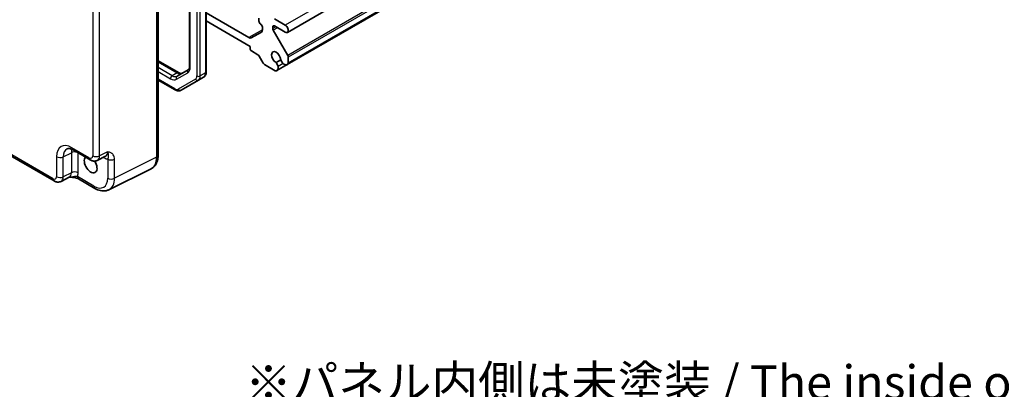
# Model space of a CAD drawing. Units: millimetres. Extents: x 29 to 2796, y 16 to 578.
# Drawn here: x 502 to 704, y 218 to 293 of the extents above; entities that cross this region are included whole.
import ezdxf

# ---------------------------------------------------------------- set-up
doc = ezdxf.new("R2010")
doc.units = ezdxf.units.MM
doc.header["$LTSCALE"] = 2
for name, color, linetype, lineweight in [('Symbol (ISO)', 7, 'Continuous', 18), ('Visible (ISO)', 7, 'Continuous', 35), ('Visible Narrow (ISO)', 7, 'Continuous', 25)]:
    doc.layers.add(name, color=color, linetype=linetype, lineweight=lineweight)
doc.styles.add('Note Text (TK)', font='txt')

msp = doc.modelspace()

# ---------------------------------------------------------------- linework, layer by layer
at = {"layer": 'Visible (ISO)'}
for p, q in [((602.0114, 317.0168), (556.7566, 290.8889)), ((536.7095, 316.0121), (536.7095, 283.9582)), ((540.1137, 316.8634), (540.1137, 282.7803)), ((530.2648, 311.2403), (530.2648, 265.7338)), ((601.9715, 310.4139), (556.7167, 284.286)), ((602.1926, 310.7326), (556.9378, 284.6047)), ((548.8667, 289.8256), (540.1137, 294.8791)), ((549.1596, 288.0235), (540.1137, 293.2462)), ((550.9274, 293.8206), (550.9274, 293.2082)), ((554.1093, 293.6369), (556.3191, 292.3611)), ((551.4274, 290.9658), (549.3667, 289.776)), ((551.6345, 291.9835), (551.6345, 291.4235)), ((553.7558, 292.0039), (553.7558, 291.6627)), ((553.8593, 291.3142), (556.8342, 286.1616)), ((556.3191, 290.9322), (554.1093, 292.208)), ((549.1596, 287.4519), (549.1596, 288.0235)), ((550.7102, 286.3117), (549.3717, 287.0845)), ((530.2648, 285.0578), (534.4394, 282.6476)), ((551.8138, 284.5694), (550.9602, 286.0478)), ((555.3893, 285.27), (554.4397, 284.7218)), ((556.9378, 285.8131), (556.9378, 284.6047)), ((536.4417, 283.2468), (534.1287, 281.9114)), ((554.2416, 283.0481), (552.0638, 284.3055)), ((556.7167, 284.286), (554.6282, 283.0802)), ((533.7574, 279.1105), (530.2648, 281.127)), ((534.9574, 279.0412), (538.513, 281.094)), ((539.5737, 281.7064), (538.513, 281.094)), ((508.9119, 260.4581), (486.6363, 273.319)), ((512.7986, 266.8021), (516.3493, 264.7521)), ((517.7781, 264.6644), (519.4602, 265.5045)), ((528.8129, 262.9707), (520.1777, 258.658)), ((512.0228, 261.2105), (510.3407, 260.3704)), ((513.9192, 260.8767), (517.3028, 258.9231))]:
    msp.add_line(p, q, dxfattribs=at)
for centre, major_axis, start_param, end_param in [((551.2809, 293.0041), (0.25, -0.433), 3.92699082, 5.49778714), ((551.2809, 292.1876), (0.25, -0.433), 0.78539816, 2.35619449), ((550.9274, 291.8318), (0.5, -0.866), 0, 0.78539816), ((554.1093, 291.7998), (-0.25, 0.433), 5.49778714, 7.06858347), ((554.1093, 291.4586), (0.25, -0.433), 3.92699082, 4.71238898), ((556.3191, 291.6467), (0.4375, -0.7578), 5.49778714, 8.6393798), ((548.8667, 290.6421), (0.5, -0.866), 5.49778714, 6.28318531), ((549.3717, 287.3295), (-0.15, 0.2598), 0.78539816, 2.35619449), ((554.4629, 285.7781), (-0.6553, 1.1349), 3.95199293, 8.61437768), ((550.7102, 285.9035), (-0.25, 0.433), 4.71238898, 5.49778714), ((554.0773, 284.1134), (0.5625, -0.9743), 1.04719755, 1.88315254), ((556.0974, 285.2797), (-0.5625, 0.9743), 1.25844011, 2.0943951), ((556.5842, 286.0173), (0.25, -0.433), 0.78539816, 1.57079633), ((552.0638, 284.7138), (-0.25, 0.433), 1.57079633, 2.35619449), ((554.029, 284.118), (0.5992, -1.0378), 5.75140029, 7.3385691), ((556.1175, 285.3238), (0.5992, -1.0378), 5.22780151, 6.81497033), ((516.4206, 263.8144), (0.925, -1.6021), 3.29147773, 7.96561201)]:
    msp.add_ellipse(centre, major_axis=major_axis, ratio=0.57735027, start_param=start_param, end_param=end_param, dxfattribs=at)
for points, knots in [([(536.7095, 283.9582), (536.7095, 283.874), (536.7037, 283.7958), (536.6827, 283.6544), (536.6674, 283.5913), (536.6306, 283.4819), (536.6092, 283.4357), (536.564, 283.3593), (536.5403, 283.3291), (536.4922, 283.2804), (536.4679, 283.2619), (536.4417, 283.2468)], [0, 0, 0, 0, 0.157079633, 0.157079633, 0.314159265, 0.314159265, 0.471238898, 0.471238898, 0.628318531, 0.628318531, 0.785398163, 0.785398163, 0.785398163, 0.785398163]), ([(540.1137, 282.7803), (540.1137, 282.6978), (540.1081, 282.6158), (540.084, 282.4539), (540.0654, 282.3739), (540.0129, 282.2177), (539.9789, 282.1414), (539.8931, 281.9964), (539.8411, 281.9277), (539.7194, 281.8045), (539.6496, 281.7502), (539.5737, 281.7064)], [6.283185307, 6.283185307, 6.283185307, 6.283185307, 6.44026494, 6.44026494, 6.597344573, 6.597344573, 6.754424205, 6.754424205, 6.911503838, 6.911503838, 7.068583471, 7.068583471, 7.068583471, 7.068583471]), ([(534.4394, 282.6476), (534.5123, 282.6054), (534.5829, 282.5714), (534.7159, 282.5189), (534.7782, 282.5006), (534.8913, 282.4777), (534.942, 282.4732), (535.0308, 282.4741), (535.0689, 282.4796), (535.135, 282.4968), (535.1632, 282.5086), (535.1894, 282.5237)], [4.71238898, 4.71238898, 4.71238898, 4.71238898, 4.869468613, 4.869468613, 5.026548246, 5.026548246, 5.183627878, 5.183627878, 5.340707511, 5.340707511, 5.497787144, 5.497787144, 5.497787144, 5.497787144]), ([(534.9574, 279.0412), (534.8815, 278.9973), (534.7996, 278.9641), (534.6321, 278.9202), (534.5466, 278.9096), (534.3781, 278.9077), (534.295, 278.9164), (534.1335, 278.9491), (534.0549, 278.973), (533.9027, 279.0331), (533.8289, 279.0692), (533.7574, 279.1105)], [0.785398163, 0.785398163, 0.785398163, 0.785398163, 0.942477796, 0.942477796, 1.099557429, 1.099557429, 1.256637061, 1.256637061, 1.413716694, 1.413716694, 1.570796327, 1.570796327, 1.570796327, 1.570796327]), ([(512.7986, 266.8021), (512.6769, 266.8724), (512.5595, 266.9295), (512.339, 267.0183), (512.2361, 267.0499), (512.05, 267.0909), (511.9669, 267.1003), (511.8229, 267.1031), (511.762, 267.0966), (511.6583, 267.0745), (511.6153, 267.059), (511.5763, 267.0396)], [-0.784789176, -0.784789176, -0.784789176, -0.784789176, -0.634804167, -0.634804167, -0.484819157, -0.484819157, -0.334834148, -0.334834148, -0.184849139, -0.184849139, -0.03486413, -0.03486413, -0.03486413, -0.03486413]), ([(517.7781, 264.6644), (517.6749, 264.6128), (517.5657, 264.5754), (517.3485, 264.5291), (517.2407, 264.52), (517.0346, 264.524), (516.9362, 264.5369), (516.7507, 264.5777), (516.6635, 264.6056), (516.4993, 264.6718), (516.4222, 264.71), (516.3493, 264.7521)], [0.03486413, 0.03486413, 0.03486413, 0.03486413, 0.184849139, 0.184849139, 0.334834148, 0.334834148, 0.484819157, 0.484819157, 0.634804167, 0.634804167, 0.784789176, 0.784789176, 0.784789176, 0.784789176]), ([(528.8129, 262.9707), (529.0105, 263.0694), (529.1941, 263.1967), (529.5175, 263.495), (529.6574, 263.6655), (529.8904, 264.0329), (529.9838, 264.2296), (530.129, 264.6385), (530.1809, 264.8508), (530.2488, 265.2854), (530.2648, 265.5079), (530.2648, 265.7338)], [-0.03486413, -0.03486413, -0.03486413, -0.03486413, 0.129066531, 0.129066531, 0.292997192, 0.292997192, 0.456927853, 0.456927853, 0.620858515, 0.620858515, 0.784789176, 0.784789176, 0.784789176, 0.784789176]), ([(512.0118, 261.205), (512.1608, 261.2084), (512.3065, 261.2082), (512.6011, 261.1979), (512.7497, 261.1871), (513.0376, 261.153), (513.1761, 261.1295), (513.4326, 261.0713), (513.5511, 261.0364), (513.7604, 260.959), (513.8501, 260.9166), (513.9192, 260.8767)], [0.09138908, 0.09138908, 0.09138908, 0.09138908, 0.140885522, 0.140885522, 0.193898763, 0.193898763, 0.246912005, 0.246912005, 0.299925247, 0.299925247, 0.352938488, 0.352938488, 0.352938488, 0.352938488]), ([(510.3407, 260.3704), (510.2375, 260.3188), (510.1283, 260.2814), (509.9111, 260.2351), (509.8033, 260.226), (509.5972, 260.23), (509.4987, 260.2429), (509.3133, 260.2837), (509.2261, 260.3116), (509.0618, 260.3778), (508.9848, 260.4161), (508.9119, 260.4581)], [0.03486413, 0.03486413, 0.03486413, 0.03486413, 0.184849139, 0.184849139, 0.334834148, 0.334834148, 0.484819157, 0.484819157, 0.634804167, 0.634804167, 0.784789176, 0.784789176, 0.784789176, 0.784789176]), ([(520.1777, 258.658), (519.9969, 258.5677), (519.8047, 258.5014), (519.4125, 258.4178), (519.2127, 258.4003), (518.8155, 258.408), (518.6181, 258.433), (518.23, 258.5184), (518.0391, 258.5788), (517.665, 258.7295), (517.4818, 258.8198), (517.3028, 258.9231)], [0.03486413, 0.03486413, 0.03486413, 0.03486413, 0.184849139, 0.184849139, 0.334834148, 0.334834148, 0.484819157, 0.484819157, 0.634804167, 0.634804167, 0.784789176, 0.784789176, 0.784789176, 0.784789176])]:
    msp.add_open_spline(points, degree=3, knots=knots, dxfattribs=at)
at = {"layer": 'Visible Narrow (ISO)'}
for p, q in [((601.5739, 318.489), (556.3191, 292.3611)), ((536.8559, 283.7541), (536.8559, 315.808)), ((538.1994, 316.0469), (538.1994, 281.9638)), ((538.9065, 281.9638), (538.9065, 316.0469)), ((539.9672, 316.6593), (539.9672, 282.5762)), ((602.0891, 312.2895), (556.8342, 286.1616)), ((602.1926, 311.941), (556.9378, 285.8131)), ((529.9468, 310.818), (529.9468, 265.3116)), ((516.8489, 297.932), (516.8489, 265.6179)), ((518.238, 265.6039), (518.238, 297.918)), ((551.6345, 291.4235), (548.8667, 289.8256)), ((554.1093, 292.208), (553.7558, 292.0039)), ((554.4048, 292.0374), (553.7558, 291.6627)), ((554.7584, 291.8333), (553.8593, 291.3142)), ((530.2648, 284.8887), (534.1894, 282.6228)), ((533.1287, 282.0104), (530.2648, 283.6639)), ((530.2648, 282.8474), (532.7752, 281.398)), ((555.8915, 284.5113), (554.8457, 283.9075)), ((533.6539, 279.3394), (530.2648, 281.2961)), ((534.1894, 282.6228), (533.1287, 282.0104)), ((534.0252, 281.2742), (536.3382, 282.6096)), ((537.9095, 281.3229), (534.3539, 279.2701)), ((539.9672, 282.5762), (538.9065, 281.9638)), ((508.7048, 260.9159), (486.6363, 273.6572)), ((516.1422, 265.2099), (512.5915, 267.2599)), ((509.4115, 265.4239), (509.4115, 261.3239)), ((510.8006, 265.4099), (512.4616, 266.2395)), ((510.8006, 261.3099), (510.8006, 265.4099)), ((512.4616, 266.2395), (512.4616, 262.1395)), ((513.8507, 262.1255), (513.8507, 266.1947)), ((519.899, 266.4335), (518.238, 265.6039)), ((519.0166, 265.2829), (519.1681, 265.1955)), ((519.9224, 264.92), (519.9224, 261.0129)), ((529.9468, 265.3116), (521.3115, 260.9989)), ((521.3115, 260.9989), (521.3115, 264.906)), ((512.4616, 262.1395), (510.8006, 261.3099)), ((517.0957, 259.3809), (513.7121, 261.3345))]:
    msp.add_line(p, q, dxfattribs=at)
for centre, major_axis, ratio, start_param, end_param in [((534.1894, 282.2145), (0.25, 0.433), 0.57735027, 0, 0.78539816), ((536.6917, 282.8138), (-0.25, 0.433), 0.81649658, 0, 1.57079633), ((535.0882, 284.7747), (1.25, -2.1651), 0.57735027, 0, 0.78539816), ((537.2095, 283.9582), (-0.5, 0), 0.57735027, 0, 0.78539816), ((539.6137, 282.7803), (0.5, 0), 0.57735027, 5.49778714, 6.28318531), ((533.1287, 281.6022), (0.25, 0.433), 0.57735027, 0.78539816, 2.35619449), ((532.7752, 283.4393), (1.25, -2.1651), 0.57735027, 5.49778714, 6.28318531), ((533.1287, 283.6434), (1, -1.7321), 0.57735027, 5.49778714, 6.28318531), ((534.3787, 281.4783), (-0.25, 0.433), 0.81649658, 0, 1.57079633), ((534.1894, 284.2558), (1, -1.7321), 0.57735027, 5.49778714, 6.28318531), ((537.2095, 282.5353), (0.7, -1.2124), 0.57735027, 0, 0.78539816), ((538.263, 281.527), (0.25, -0.433), 0.81649658, 4.71238898, 6.28318531), ((538.553, 282.1679), (0.5, 0), 0.57735027, 3.92699082, 5.49778714), ((537.563, 282.7395), (0.95, -1.6454), 0.57735027, 0, 0.78539816), ((538.6237, 283.3518), (0.95, -1.6454), 0.57735027, 0, 0.78539816), ((533.6539, 280.4825), (0.7, -1.2124), 0.57735027, 5.49778714, 6.28318531), ((534.0074, 279.5435), (-0.25, -0.433), 0.57735027, 5.49778714, 6.28318531), ((534.7074, 279.4742), (0.25, -0.433), 0.81649658, 4.71238898, 6.28318531), ((512.5954, 263.5812), (-2.2527, 3.9019), 0.5766475, 5.49839613, 7.06797448), ((513.3025, 263.9894), (-1.8055, 3.0066), 0.57613317, 6.23841618, 7.05806949), ((514.9124, 264.7935), (-1.6985, 3.0627), 0.57693423, 0.53429848, 0.7947355), ((513.2986, 267.6681), (-0.5, -0.866), 0.57735027, 5.49778714, 6.28318531), ((510.1186, 265.8321), (-1, 0), 0.57735027, 0.78539816, 2.32128791), ((513.1436, 265.8172), (1, 0), 0.57735027, 1.06082837, 2.32128791), ((516.1413, 266.0274), (0.5006, -0.8671), 0.5766475, 5.49839613, 7.06797448), ((516.8493, 265.6181), (-0.5, -0.866), 0.57735027, 5.49778714, 6.28318531), ((517.556, 266.0261), (-1, 0), 0.57735027, 0.78539816, 2.32128791), ((516.8484, 266.4356), (0.9476, -1.762), 0.57699899, 6.26574262, 7.08539592), ((518.461, 264.7872), (-0.5, -0.866), 0.57735027, 2.35619449, 2.55872509), ((519.1655, 267.6479), (1.5018, -2.6012), 0.5766475, 5.49839613, 5.8618039), ((518.4584, 267.2397), (1.0545, -1.7059), 0.5755994, 6.2310261, 7.05067941), ((520.6295, 265.3283), (1, 0), 0.57735027, 3.92699082, 5.46288056), ((526.4346, 267.3718), (2.4495, -4.3634), 0.57687222, 6.25528042, 7.07493373), ((529.2648, 265.7338), (1, 0), 0.57735027, 5.46288056, 6.28318531), ((508.7039, 261.7334), (0.5006, -0.8671), 0.5766475, 5.49839613, 7.06797448), ((509.4119, 261.3241), (-0.5, -0.866), 0.57735027, 5.49778714, 6.28318531), ((510.1186, 261.7321), (-1, 0), 0.57735027, 0.78539816, 2.32128791), ((509.411, 262.1416), (0.9476, -1.762), 0.57699899, 6.26574262, 7.08539592), ((511.021, 262.9457), (1.0545, -1.7059), 0.5755994, 6.2310261, 7.05067941), ((513.1436, 261.7172), (1, 0), 0.57735027, 0.78539816, 2.32128791), ((511.7281, 263.3539), (1.5018, -2.6012), 0.5766475, 0.42138141, 0.78478918), ((514.4192, 261.7427), (-0.5, -0.866), 0.57735027, 5.49778714, 6.28318531), ((517.0923, 262.6509), (2.0024, -3.4683), 0.5766475, 5.49839613, 7.06797448), ((520.6295, 261.4212), (1, 0), 0.57735027, 3.92699082, 5.46288056), ((517.7994, 263.0591), (2.4495, -4.3634), 0.57687222, 6.25528042, 7.07493373), ((517.8028, 259.7892), (-0.5, -0.866), 0.57735027, 5.49778714, 6.28318531)]:
    msp.add_ellipse(centre, major_axis=major_axis, ratio=ratio, start_param=start_param, end_param=end_param, dxfattribs=at)
for points, knots in [([(521.3115, 264.906), (521.3115, 265.0744), (521.2908, 265.2334), (521.2068, 265.5394), (521.1387, 265.6809), (520.9976, 265.8775), (520.9361, 265.9448), (520.8362, 266.0334), (520.8017, 266.0609), (520.7088, 266.1279), (520.6486, 266.1644), (520.486, 266.2496), (520.3799, 266.2922), (520.1491, 266.369), (520.0239, 266.4019), (519.899, 266.4335)], [0, 0, 0, 0, 0.061876034, 0.061876034, 0.132591502, 0.132591502, 0.17678867, 0.17678867, 0.198887254, 0.198887254, 0.234244988, 0.234244988, 0.290817362, 0.290817362, 0.35357734, 0.35357734, 0.35357734, 0.35357734]), ([(519.899, 266.4335), (519.9614, 266.27), (519.9996, 266.1209), (520.0384, 265.8854), (520.0433, 265.7935), (520.0432, 265.6671), (520.0411, 265.6238), (520.0365, 265.5582), (520.0343, 265.5342), (520.0273, 265.4637), (520.022, 265.4192), (520.0063, 265.3022), (519.9952, 265.2293), (519.9649, 265.0775), (519.9467, 265.0009), (519.9224, 264.92)], [-0.35357734, -0.35357734, -0.35357734, -0.35357734, -0.290817362, -0.290817362, -0.234244988, -0.234244988, -0.198887254, -0.198887254, -0.17678867, -0.17678867, -0.132591502, -0.132591502, -0.061876034, -0.061876034, 0, 0, 0, 0]), ([(513.7121, 261.3345), (513.6534, 261.3484), (513.588, 261.358), (513.4024, 261.3704), (513.2744, 261.3654), (512.9025, 261.3241), (512.6366, 261.2661), (512.2193, 261.2178), (512.1172, 261.21), (512.01, 261.2069)], [-0.352938488, -0.352938488, -0.352938488, -0.352938488, -0.308741322, -0.308741322, -0.238025855, -0.238025855, -0.124881108, -0.124881108, -0.091258882, -0.091258882, -0.091258882, -0.091258882])]:
    msp.add_open_spline(points, degree=3, knots=knots, dxfattribs=at)

# ---------------------------------------------------------------- texts
at = {"layer": 'Symbol (ISO)', "color": 7, "insert": (548.1077, 213.2779), "char_height": 7, "width": 236.274591, "attachment_point": 4, "line_spacing_factor": 0.857143, "style": 'Note Text (TK)'}
msp.add_mtext('※パネル内側は未塗装 / The inside of the end panels \\P    are unpainted for shielding', dxfattribs=at)

doc.saveas('drawing.dxf')
